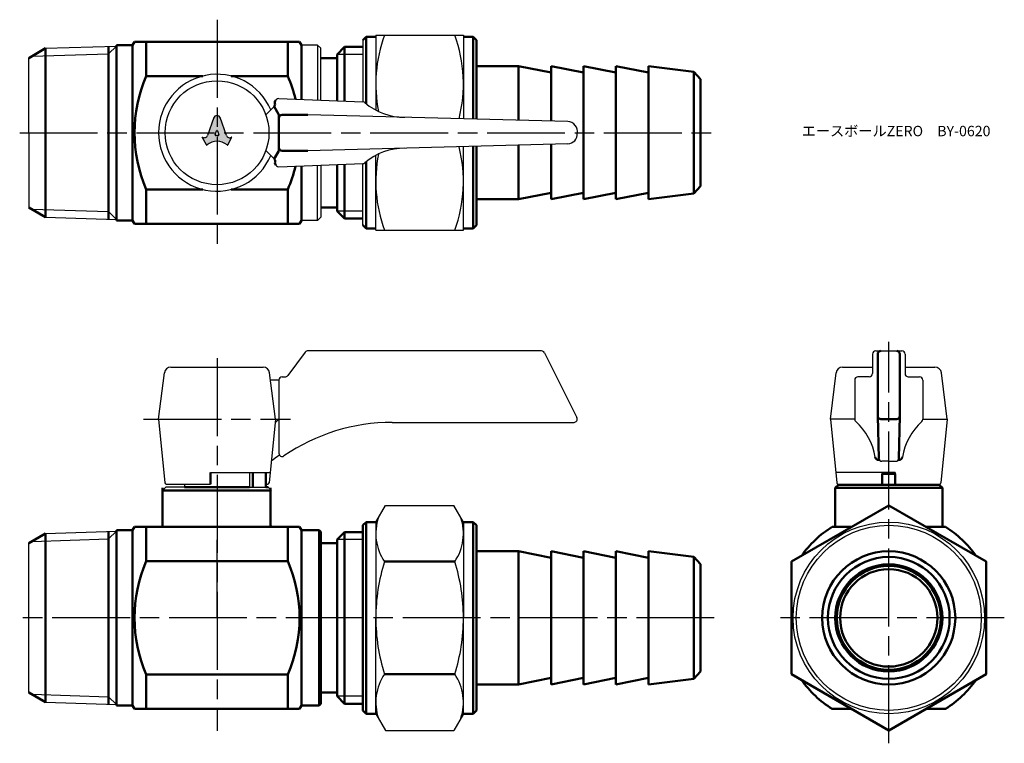
# Model space of a CAD drawing. Units: millimetres. Extents: x 199 to 351, y 149 to 260.
import ezdxf

# ---------------------------------------------------------------- set-up
doc = ezdxf.new("R2010")
doc.units = ezdxf.units.MM
doc.linetypes.add('AM_ISO08W050', pattern=[18, 12, -1.5, 3, -1.5])
for name, color, linetype, lineweight in [('AM_0', 7, 'Continuous', 50), ('AM_4', 3, 'Continuous', 25), ('AM_7', 4, 'AM_ISO08W050', 25), ('AM_8', 1, 'Continuous', 25)]:
    doc.layers.add(name, color=color, linetype=linetype, lineweight=lineweight)
doc.styles.get("Standard").update_dxf_attribs({"font": 'ISOCP.SHX', "bigfont": 'EXTFONT.SHX'})

msp = doc.modelspace()

# ---------------------------------------------------------------- hatches: boundary and pattern name
at = {"layer": 'AM_8'}
h = msp.add_hatch(color=256, dxfattribs=at)
edge = h.paths.add_edge_path()
edge.add_line((227.349162274287, 241.8989889096815), (227.3085476518169, 241.9213428033821))
edge.add_line((227.3085476518169, 241.9213428033821), (227.9355308483029, 240.7259316999017))
edge.add_ellipse((227.99525437068, 240.7543990345085), major_axis=(0.0667729279454006, 1.28e-14), ratio=0.953303940344873, start_angle=205.4848953056053, end_angle=314.3283709577604)
edge.add_ellipse((229.5788272019605, 239.1332583884223), major_axis=(2.25692496455451, 9.6e-15), ratio=0.9533039403449393, start_angle=45.671629042226925, end_angle=134.328370957773, ccw=False)
edge.add_ellipse((231.1624000332411, 240.7543990345085), major_axis=(0.0667729279453904, 1.61e-14), ratio=0.9533039403449532, start_angle=225.6716290422102, end_angle=334.5151046943656)
edge.add_line((231.2221235556181, 240.7259316999018), (231.8491067521041, 241.9213428033822))
edge.add_line((231.8491067521041, 241.9213428033821), (231.8163112251011, 241.9025987641395))
edge.add_ellipse((231.5416315561807, 242.3393566154862), major_axis=(-0.5341834235632018, 7e-15), ratio=0.9533039403449386, start_angle=18.003642329751074, end_angle=122.1660370163832, ccw=False)
edge.add_line((231.0360215034221, 242.1750384147226), (230.0441674587202, 244.948617630636))
edge.add_ellipse((229.5788272019605, 244.7420503521929), major_axis=(0.513316883580271, 6.6e-15), ratio=0.9533039403449493, start_angle=23.93671648028057, end_angle=156.0632835197336)
edge.add_line((229.1134869452008, 244.9486176306359), (228.1218640388273, 242.1756847602881))
edge.add_ellipse((227.6162539860686, 242.3400029610516), major_axis=(0.5341834235631979, 4.18e-14), ratio=0.9533039403449389, start_angle=238.79960946418828, end_angle=341.99635767024546, ccw=False)
edge = h.paths.add_edge_path(flags=16)
edge.add_line((229.6417100683586, 242.8992807672796), (229.8808235940782, 242.261026738007))
edge.add_ellipse((229.8179407292303, 242.2396172799757), major_axis=(0.0667729279454, 3.33e-14), ratio=0.9533039403448808, start_angle=269.99999999997146, end_angle=378.80194711607317, ccw=False)
edge.add_line((229.8179407292303, 242.1759623846571), (229.3397136750652, 242.1759623846571))
edge.add_ellipse((229.3397136750652, 242.2396172799757), major_axis=(-0.0667729279454015, 5.34e-14), ratio=0.9533039403448599, start_angle=-18.801947321461, end_angle=90.00000000004582, ccw=False)
edge.add_line((229.276830810301, 242.26102673823), (229.5159443387464, 242.8992807672795))
edge.add_ellipse((229.5788272035525, 242.8778713091368), major_axis=(0.0667729279453995, 0), ratio=0.9533039403448885, start_angle=18.801947218803207, end_angle=161.1980527811968, ccw=False)

# ---------------------------------------------------------------- linework, layer by layer
for p, q in [((252.0395967174193, 256.8452062218479), (252.0395967174193, 247.3457073106162)), ((254.0395967174193, 257.5952062218479), (254.0395967174193, 246.0876713275086)), ((254.0395967174193, 257.5952062218479), (267.5395967174193, 257.5952062218479)), ((267.5395967174193, 257.5952062218479), (267.5395967174193, 244.7298020025162)), ((203.1691475842065, 255.5907283918249), (214.0788272019606, 255.9444098557886)), ((245.0788272019605, 256.0952062218479), (242.5788272019606, 256.0952062218479)), ((245.5788272019606, 255.5952062218479), (245.0788272019606, 256.0952062218479)), ((245.0788272019606, 256.0952062218479), (245.0788272019606, 247.6144294398645)), ((245.5788272019606, 247.5951268233469), (245.5788272019606, 255.5952062218479)), ((200.5788272019606, 242.5952062218479), (200.5788272019606, 254.0952062218479)), ((238.6305570533437, 247.5915532537591), (238.7377634120252, 247.6987596124409)), ((239.1106050512318, 247.8448340467991), (252.0622170657113, 247.3448340467991)), ((237.0913168026189, 245.3452062218479), (238.3717380082412, 246.6256274274702)), ((229.1134869452009, 244.948617630636), (228.1218640388273, 242.1756847602882)), ((231.0360215034221, 242.1750384147227), (230.0441674587201, 244.9486176306361)), ((283.6180926244225, 244.308771769745), (243.5788272019605, 245.3572368337852)), ((229.276830810301, 242.2610267382302), (229.5159443387464, 242.8992807672796)), ((229.6417100683586, 242.8992807672796), (229.8808235940782, 242.261026738007)), ((200.5788272019606, 242.5952062218479), (200.5788272019606, 231.0952062218479)), ((227.935530848303, 240.7259316999018), (227.3085476518169, 241.9213428033822)), ((227.3085476518169, 241.9213428033822), (227.349162274287, 241.8989889096816)), ((229.8179407292303, 242.1759623846571), (229.3397136750653, 242.1759623846571)), ((231.2221235556182, 240.7259316999018), (231.8491067521041, 241.9213428033822)), ((231.8491067521041, 241.9213428033822), (231.8163112251011, 241.9025987641395)), ((237.0913168026189, 239.8452062218479), (238.3842100214324, 238.5523130030344)), ((283.6180926244225, 240.8816406739508), (243.5788272019605, 239.8331756099107)), ((267.5395967174193, 227.5952062218478), (267.5395967174193, 240.4606104411797)), ((254.0395967174193, 227.5952062218478), (254.0395967174193, 239.1027411161872)), ((238.6430290665347, 237.5863871767454), (238.7377634120256, 237.4916528312545)), ((239.1106050512318, 237.3455783968967), (252.0622170657115, 237.8455783968967)), ((245.0788272019606, 229.0952062218479), (245.0788272019606, 237.5759830038312)), ((245.5788272019606, 237.5952856203488), (245.5788272019606, 229.5952062218479)), ((252.0395967174193, 228.3452062218477), (252.0395967174193, 237.8447051330796)), ((203.1691475842065, 229.5996840518709), (214.0788272019606, 229.2460025879071)), ((245.0788272019606, 229.0952062218479), (242.5788272019606, 229.0952062218479)), ((245.5788272019606, 229.5952062218479), (245.0788272019606, 229.0952062218479)), ((254.0395967174193, 227.5952062218478), (267.5395967174193, 227.5952062218478)), ((243.1788272019606, 208.8160079350297), (240.4788272019606, 205.2160079350298)), ((279.5788272019605, 209.0160079350297), (243.5788272019606, 209.0160079350297)), ((280.0260407974604, 208.7396147327797), (285.0260407974605, 198.7396147327797)), ((330.5627315542777, 208.5160079350298), (330.5627315542777, 205.5160079350298)), ((331.0627315542777, 209.0160079350298), (335.062731554278, 209.0160079350297)), ((335.562731554278, 208.5160079350297), (335.562731554278, 205.5160079350298)), ((222.4616094204979, 206.5160079350297), (236.6960449834233, 206.5160079350297)), ((325.9455137728151, 206.5160079350298), (330.5627315542777, 206.5160079350298)), ((335.562731554278, 206.5160079350298), (340.1799493357406, 206.5160079350298)), ((220.5788272019606, 198.5160079350297), (221.4693315437842, 205.6400426696189)), ((238.5788272019606, 198.5160079350297), (237.6883228601369, 205.6400426696189)), ((239.610605051232, 205.0160079350298), (240.0788272019607, 205.0160079350298)), ((324.0627315542778, 198.5160079350298), (324.9532358961015, 205.6400426696189)), ((330.0627315542777, 205.0160079350298), (328.3127315542779, 205.0160079350298)), ((336.0627315542779, 205.0160079350298), (337.8127315542777, 205.0160079350298)), ((342.0627315542778, 198.5160079350298), (341.1722272124542, 205.6400426696189)), ((239.110605051232, 204.5160079350297), (237.8288272019606, 204.5160079350297)), ((239.0913168026189, 204.5160079350297), (239.0913168026189, 198.5160079350297)), ((239.110605051232, 204.5160079350297), (239.110605051232, 193.2575802165258)), ((327.8127315542779, 204.5160079350298), (327.8127315542779, 198.5160079350298)), ((338.3127315542777, 204.5160079350298), (338.3127315542777, 198.5160079350298)), ((220.5788272019606, 198.5160079350297), (221.560817276341, 188.6961071912256)), ((238.5788272019606, 198.5160079350297), (237.5968371275802, 188.6961071912256)), ((239.0913168026189, 198.5160079350297), (238.5218839129986, 197.9465750454094)), ((256.5768834009322, 198.0160079350298), (284.5788272019605, 198.0160079350297)), ((324.0627315542778, 198.5160079350298), (325.0447216286582, 188.6961071912256)), ((327.8127315542779, 198.5160079350298), (324.0627315542778, 198.5160079350298)), ((338.3127315542777, 198.5160079350299), (342.0627315542778, 198.5160079350298)), ((342.0627315542778, 198.5160079350298), (341.0807414798974, 188.6961071912256)), ((333.062731554278, 192.0160079350298), (332.0088355537502, 192.0160079350298)), ((333.0627315542778, 192.0160079350298), (334.1166275548056, 192.0160079350298)), ((228.5788272019606, 190.3160079350298), (237.7588272019606, 190.3160079350298)), ((234.5788272019606, 190.3160079350298), (234.5788272019606, 188.0160079350297)), ((234.5788272019606, 190.3160079350298), (234.5788272019606, 188.0160079350297)), ((334.0627315542779, 190.3160079350298), (324.8827315542779, 190.3160079350298)), ((334.0627315542779, 190.3160079350298), (334.0627315542779, 188.5160079350298)), ((221.759824714383, 188.5160079350297), (228.5788272019606, 188.5160079350297)), ((224.5788272019606, 188.5160079350297), (224.5788272019606, 188.0160079350297)), ((224.5788272019606, 188.5160079350297), (224.5788272019606, 188.0160079350297)), ((224.5788272019605, 188.5113905031213), (224.5788272019605, 188.0160079350296)), ((234.5788272019605, 188.5113905031213), (234.5788272019606, 188.0160079350297)), ((237.0788272019606, 188.5160079350297), (237.3978296895382, 188.5160079350297)), ((325.2437290667003, 188.5160079350298), (332.0627315542779, 188.5160079350298)), ((334.0627315542779, 188.5160079350298), (340.8817340418555, 188.5160079350298)), ((221.6788272019606, 188.0160079350297), (221.1788272019606, 187.5160079350297)), ((224.5788272019606, 188.0160079350296), (221.6788272019606, 188.0160079350297)), ((234.5788272019605, 188.0160079350296), (235.0788272019606, 188.0160079350296)), ((234.5788272019605, 188.0160079350296), (237.0788272019606, 188.0160079350296)), ((237.0788272019606, 188.0160079350296), (237.0788272019606, 188.0160079350296)), ((237.9788272019606, 187.5160079350298), (237.4788272019606, 188.0160079350298)), ((254.0395967174193, 182.6660079350297), (255.5236802468723, 185.2365160107185)), ((255.5236802468724, 185.2365160107185), (266.0555131879663, 185.2365160107185)), ((267.5395967174193, 182.6660079350297), (266.0555131879663, 185.2365160107185)), ((254.0395967174193, 182.6660079350298), (254.0395967174193, 167.9160079350298)), ((267.5395967174193, 182.6660079350298), (267.5395967174193, 167.9160079350298)), ((203.1691475842065, 180.9115301050067), (214.0788272019606, 181.2652115689705)), ((200.5788272019606, 156.4160079350297), (200.5788272019606, 179.4160079350297)), ((254.0395967174193, 153.1660079350297), (254.0395967174193, 167.9160079350298)), ((267.5395967174193, 153.1660079350297), (267.5395967174193, 167.9160079350298)), ((203.1691475842065, 154.9204857650527), (214.0788272019606, 154.5668043010889)), ((254.0395967174193, 153.1660079350298), (255.5236802468723, 150.5954998593409)), ((267.5395967174193, 153.1660079350298), (266.0555131879663, 150.5954998593409)), ((255.5236802468724, 150.5954998593409), (266.0555131879663, 150.595499859341))]:
    msp.add_line(p, q)
for centre, radius in [((229.5788272019606, 242.5952062218479), 8), ((333.0627315542781, 167.9160079350297), 14.75000000000008), ((333.0627315542781, 167.9160079350297), 14.25000000000003)]:
    msp.add_circle(centre, radius)
for centre, radius, start, end in [((275.7022554910717, 250.0952062218479), 21.66265877365242, 159.7438419995836, 191.22289931194), ((245.8769379437669, 250.0952062218479), 21.66265877365242, 345.7076653544841, 20.25615800041639), ((229.5788272019606, 242.5952062218479), 9, 23.02657402598355, 336.9734259740164), ((239.0913168026188, 247.3452062218479), 0.5, 87.78918095219133, 135.000000000046), ((252.0429288170982, 246.845206221848), 0.5, 49.64671982712522, 87.78918095219458), ((258.5186640324986, 254.4671535721907), 9.501461292977677, 229.6482876083751, 270.0744153049531), ((283.5574543143675, 242.7668329652675), 1.543130675412849, 349.5648211210669, 87.74794574189875), ((283.5788272019605, 242.3811266614141), 1.5, 271.4999999999995, 4.060314227645605), ((258.5186640324987, 230.723258871505), 9.501461292977817, 89.92558469504694, 130.3517123916236), ((245.8769379437669, 235.0952062218478), 21.66265877365242, 339.7438419995836, 14.29233464551631), ((275.7022554910717, 235.0952062218478), 21.66265877365242, 168.7771006880596, 200.2561580004164), ((239.0913168026188, 237.8452062218479), 0.5, 225.0000000000046, 272.2108190478087), ((252.0429288170983, 238.345206221848), 0.5, 272.2108190478184, 310.3532801728793), ((243.5788272019606, 208.5160079350297), 0.5, 90, 143.1301023541543), ((279.5788272019605, 208.5160079350298), 0.5, 26.56505117707653, 90), ((331.0627315542777, 208.5160079350298), 0.5, 90, 180), ((335.062731554278, 208.5160079350297), 0.5, 0, 90), ((222.4616094204979, 205.5160079350298), 1, 90, 172.8749836510986), ((236.6960449834233, 205.5160079350298), 1, 7.125016348901393, 90), ((325.9455137728151, 205.5160079350298), 1, 90, 172.8749836510985), ((340.1799493357406, 205.5160079350298), 1, 7.125016348901418, 90), ((239.610605051232, 204.5160079350297), 0.5, 90, 180), ((240.0788272019607, 205.5160079350298), 0.5, 270, 323.1301023541566), ((328.3127315542779, 204.5160079350298), 0.5, 90, 180), ((330.0627315542777, 205.5160079350298), 0.5, 270, 0), ((336.0627315542779, 205.5160079350298), 0.5, 180, 270), ((337.8127315542777, 204.5160079350298), 0.5, 0, 90), ((284.5788272019605, 198.5160079350297), 0.5, 270, 26.56505117708018), ((256.5768834009322, 168.5160079350297), 29.5, 90, 124.4399797185562), ((328.3127315542779, 198.5160079350298), 0.5, 180, 227.8718046274864), ((321.6048148980283, 191.0995496069052), 9.5, 9.43534622269356, 47.87180462749609), ((344.5206482105273, 191.0995496069052), 9.5, 132.1281953725037, 170.5646537773064), ((337.8127315542777, 198.5160079350298), 0.5, 312.1281953725135, 0), ((256.5768834009322, 168.5160079350289), 30, 125.3949204298801, 128.4332063408488), ((239.610605051232, 193.2575802165258), 0.5, 180, 304.4399797185517), ((332.0088355537502, 192.5160079350298), 0.5, 187.7528832785818, 270), ((334.1166275548056, 192.5160079350298), 0.5, 270, 352.2471167214182), ((221.759824714383, 188.7160079350297), 0.2, 185.7105931375006, 270), ((237.3978296895382, 188.7160079350297), 0.2, 270, 354.2894068624994), ((325.2437290667003, 188.7160079350298), 0.2, 185.7105931375006, 270), ((340.8817340418555, 188.7160079350297), 0.2, 270, 354.2894068624994), ((261.7070649626886, 180.9063889917963), 7.667468245269237, 161.2541451138856, 214.3842474680414), ((259.8721284721502, 180.9063889917963), 7.667468245269237, 325.6157525319586, 18.74585488611439), ((282.699850755263, 167.9160079350298), 28.66025403784377, 162.4120462260054, 180), ((238.8793426795755, 167.9160079350298), 28.66025403784377, 0, 17.58795377399455), ((282.699850755263, 167.9160079350298), 28.66025403784377, 180, 197.5879537739945), ((238.8793426795755, 167.9160079350298), 28.66025403784377, 342.4120462260054, 0), ((261.7070649626886, 154.9256268782631), 7.667468245269237, 145.6157525319586, 198.7458548861144), ((259.8721284721502, 154.9256268782631), 7.667468245269237, 341.2541451138856, 34.38424746804005)]:
    msp.add_arc(centre, radius, start, end)
for centre, major_axis, ratio, start_param, end_param in [((229.5788272019605, 244.7420503521929), (0.5133168835802701, 4.28e-14), 0.9533039403449508, 0.2213144423477107, 2.920278211241923), ((229.5788272035525, 242.8778713091368), (-0.0667729279453995, 0), 0.9533039403448885, 3.484616594010533, 5.940161366758846), ((227.6162539860686, 242.3400029610517), (0.5341834235631981, 1.06e-14), 0.9533039403449409, 4.188790204786369, 5.954632136628113), ((229.5788272019605, 239.1332583884223), (-2.256924964554513, 4.63e-14), 0.953303940344945, 3.962594650554286, 5.462183310215122), ((229.3397136750652, 242.2396172799758), (-0.0667729279454017, 4.9e-15), 0.9533039403448575, -0.3430239422815355, 1.570796326795022), ((229.8179407292303, 242.2396172799758), (0.0667729279454, 3.33e-14), 0.9533039403448808, 4.712388980384213, 6.62620924573893), ((231.5416315561807, 242.3393566154862), (-0.5341834235631988, 1.8e-15), 0.9533039403449464, 0.3285531705514608, 2.110876526947248), ((227.99525437068, 240.7543990345085), (0.0667729279454007, 1.32e-14), 0.9533039403448611, 3.605240262590422, 5.462183310214919), ((231.1624000332411, 240.7543990345085), (0.0667729279453976, 3.14e-14), 0.9533039403449663, 3.962594650553778, 5.819537698178287)]:
    msp.add_ellipse(centre, major_axis=major_axis, ratio=ratio, start_param=start_param, end_param=end_param)
at = {"layer": 'AM_0'}
for p, q in [((216.8675023365555, 256.5952062218479), (216.5788272019607, 256.0952062218479)), ((216.8675023365555, 256.5952062218479), (242.2901520673655, 256.5952062218479)), ((218.6769034133139, 251.3273308201348), (218.6769034133139, 256.5952062218479)), ((240.4807509906076, 251.3273308201338), (240.4807509906076, 256.595206221847)), ((242.2901520673657, 256.5952062218479), (242.5788272019606, 256.0952062218476)), ((252.5395967174193, 257.3452062218479), (252.0395967174193, 256.8452062218479)), ((252.5395967174193, 257.3452062218479), (254.0395967174194, 257.3452062218479)), ((252.5395967174193, 257.3452062218479), (252.5395967174193, 247.0828106262202)), ((269.0395967174193, 257.3452062218479), (267.5395967174193, 257.3452062218479)), ((269.0395967174193, 257.3452062218479), (269.5395967174193, 256.8452062218479)), ((269.0395967174193, 257.3452062218479), (269.0395967174193, 244.6905231201624)), ((269.5395967174193, 244.6774301593777), (269.5395967174193, 256.8452062218479)), ((200.5788272019606, 254.0952062218479), (203.1691475842064, 255.5907283918249)), ((203.1691475842065, 255.5907283918249), (203.1691475842052, 242.5952062218479)), ((212.8778940897017, 242.5952062218479), (212.8778940897017, 255.9054767435298)), ((214.0788272019606, 255.9444098557886), (214.0788272019606, 256.0952062218479)), ((214.0788272019606, 256.0952062218479), (216.5788272019605, 256.0952062218479)), ((214.0788272019606, 255.9444098557886), (214.0788272019606, 229.2460025879071)), ((216.5788272019605, 256.0952062218479), (216.5788272019607, 229.0952062218479)), ((242.5788272019606, 247.7109425224524), (242.5788272019606, 256.0952062218479)), ((242.5788272019606, 254.0952062218478), (242.5788272019606, 256.0952062218479)), ((248.0788272019605, 254.6537062218479), (249.2408272019606, 255.8157062218479)), ((252.0395967174193, 255.8157062218479), (249.2408272019606, 255.8157062218479)), ((249.2408272019606, 255.8157062218479), (249.2408272019606, 254.6537062218479)), ((248.0788272019605, 254.0952062218479), (245.5788272019606, 254.0952062218479)), ((248.0788272019605, 254.0952062218479), (248.0788272019605, 254.6537062218479)), ((248.0788272019605, 254.0952062218479), (248.0788272019605, 247.4986137407591)), ((249.2408272019606, 254.6537062218479), (249.2408272019606, 247.4537544599722)), ((276.0395967174192, 252.8452062218479), (269.5395967174193, 252.8452062218479)), ((281.0395967174192, 251.8452062218478), (276.0395967174192, 252.8452062218479)), ((276.0395967174192, 252.8452062218479), (276.0395967174192, 244.5072216691781)), ((286.0395967174192, 251.8452062218478), (281.0395967174192, 252.8452062218479)), ((281.0395967174192, 252.8452062218479), (281.0395967174187, 244.3762920613322)), ((291.0395967174192, 251.8452062218478), (286.0395967174193, 252.8452062218479)), ((286.0395967174193, 252.8452062218479), (286.0395967174187, 242.5952062218478)), ((296.0395967174193, 251.8452062218478), (291.0395967174193, 252.8452062218479)), ((291.0395967174193, 252.8452062218479), (291.0395967174188, 242.5952062218478)), ((303.0473188407057, 251.9692409564371), (296.0395967174193, 252.8452062218479)), ((296.0395967174193, 252.8452062218479), (296.0395967174193, 242.5952062218478)), ((303.0473188407057, 251.9692409564371), (304.0395967174193, 250.8452062218479)), ((303.0473188407057, 251.9692409564371), (303.0473188407057, 242.5952062218479)), ((218.6769034133139, 251.3273308201348), (227.3993777301915, 251.3273308201348)), ((231.7582766737297, 251.3273308201348), (240.4807509906076, 251.3273308201338)), ((304.0395967174193, 242.5952062218479), (304.0395967174193, 250.8452062218479)), ((239.0426467451414, 245.473898792152), (238.3717380082412, 246.6256274274702)), ((239.110605051232, 245.2222244495505), (239.110605051232, 239.9671502061263)), ((243.5788272019605, 245.3572368337852), (239.610605051232, 245.3572368337852)), ((203.1691475842065, 229.5996840518709), (203.1691475842052, 242.5952062218479)), ((212.8778940897017, 242.5952062218479), (212.8778940897017, 229.284935700166)), ((286.0395967174193, 232.3452062218478), (286.0395967174187, 242.5952062218478)), ((291.0395967174193, 232.3452062218478), (291.0395967174188, 242.5952062218478)), ((296.0395967174193, 232.3452062218478), (296.0395967174193, 242.5952062218478)), ((303.0473188407057, 233.2211714872586), (303.0473188407057, 242.5952062218478)), ((304.0395967174193, 242.5952062218478), (304.0395967174193, 234.3452062218478)), ((239.0436177531242, 239.7171502061263), (238.3841750324005, 238.5749619091515)), ((243.5788272019605, 239.8331756099107), (239.610605051232, 239.8331756099107)), ((269.0395967174193, 227.8452062218477), (269.0395967174193, 240.4998893235334)), ((269.5395967174193, 240.5129822843179), (269.5395967174193, 228.3452062218477)), ((276.0395967174192, 232.3452062218478), (276.0395967174192, 240.6831907745176)), ((281.0395967174192, 232.3452062218478), (281.0395967174187, 240.8141203823634)), ((242.5788272019606, 237.4794699212433), (242.5788272019606, 229.0952062218479)), ((242.5788272019606, 229.0952062218479), (242.5788272019606, 237.4794699212433)), ((248.0788272019605, 231.0952062218479), (248.0788272019605, 237.6917987029367)), ((249.2408272019606, 230.5367062218479), (249.2408272019606, 237.7366579837235)), ((252.5395967174193, 227.8452062218477), (252.5395967174193, 238.1076018174756)), ((218.6769034133139, 233.8630816235613), (227.3993777301911, 233.8630816235613)), ((218.6769034133139, 233.8630816235613), (218.6769034133139, 228.5952062218477)), ((231.75827667373, 233.8630816235613), (240.4807509906075, 233.8630816235611)), ((240.4807509906075, 233.8630816235621), (240.4807509906075, 228.5952062218499)), ((303.0473188407057, 233.2211714872586), (304.0395967174193, 234.3452062218478)), ((276.0395967174192, 232.3452062218478), (269.5395967174193, 232.3452062218478)), ((281.0395967174192, 233.3452062218478), (276.0395967174192, 232.3452062218478)), ((286.0395967174192, 233.3452062218478), (281.0395967174192, 232.3452062218478)), ((291.0395967174192, 233.3452062218478), (286.0395967174193, 232.3452062218478)), ((296.0395967174193, 233.3452062218478), (291.0395967174193, 232.3452062218478)), ((303.0473188407057, 233.2211714872586), (296.0395967174193, 232.3452062218478)), ((200.5788272019606, 231.0952062218479), (203.1691475842064, 229.5996840518709)), ((242.5788272019606, 229.0952062218479), (242.5788272019606, 231.0952062218479)), ((242.5788272019606, 230.7086412218479), (242.5788272019605, 231.0952062218479)), ((248.0788272019605, 231.0952062218479), (245.5788272019606, 231.0952062218479)), ((248.0788272019605, 231.0952062218479), (248.0788272019605, 230.5367062218479)), ((214.0788272019606, 229.2460025879071), (214.0788272019606, 229.0952062218479)), ((214.0788272019606, 229.0952062218479), (216.5788272019605, 229.0952062218479)), ((216.8675023365555, 228.5952062218479), (216.5788272019607, 229.0952062218479)), ((242.5788272019606, 229.0952062218479), (242.2901520673656, 228.5952062218479)), ((248.0788272019605, 230.5367062218479), (249.2408272019606, 229.3747062218479)), ((249.2408272019606, 229.3747062218479), (249.2408272019606, 230.5367062218479)), ((249.2408272019606, 229.3747062218479), (252.0395967174193, 229.3747062218479)), ((242.2901520673656, 228.5952062218479), (216.8675023365557, 228.5952062218476)), ((252.5395967174193, 227.8452062218477), (252.0395967174193, 228.3452062218477)), ((252.5395967174193, 227.8452062218477), (254.0395967174194, 227.8452062218477)), ((269.0395967174193, 227.8452062218477), (267.5395967174193, 227.8452062218477)), ((269.0395967174193, 227.8452062218477), (269.5395967174193, 228.3452062218477)), ((331.3491660063808, 208.5160079350298), (331.3491660063808, 199.0160079350298)), ((334.7762971021751, 208.5160079350297), (334.7762971021751, 199.0160079350298)), ((331.3491660063808, 199.0160079350298), (331.5134059987159, 192.4485575384524)), ((334.7762971021751, 199.0160079350298), (334.61205710984, 192.4485575384524)), ((331.8491660063808, 198.5160079350298), (334.2762971021751, 198.5160079350298)), ((331.4695270659677, 192.2388951603832), (331.5926522886762, 192.2388951603831)), ((334.5328108198796, 192.2388951603831), (334.6559360425879, 192.2388951603832)), ((228.5788272019606, 188.5160079350297), (228.5788272019606, 190.3160079350297)), ((235.0788272019606, 188.0160079350297), (235.0788272019606, 190.3160079350298)), ((235.0788272019606, 188.0160079350297), (235.0788272019606, 190.0160079350298)), ((237.0788272019606, 190.3160079350298), (237.0788272019606, 188.0160079350297)), ((237.0788272019606, 190.0160079350298), (237.0788272019606, 188.0160079350297)), ((332.162731554278, 190.2160079350297), (332.0627315542779, 190.1160079350297)), ((332.062731554278, 188.4160079350298), (332.062731554278, 190.1160079350298)), ((332.0627315542779, 190.1160079350297), (334.0627315542779, 190.1160079350297)), ((333.962731554278, 190.2160079350297), (332.162731554278, 190.2160079350297)), ((334.0627315542779, 190.1160079350297), (333.962731554278, 190.2160079350297)), ((334.0627315542779, 190.1160079350297), (334.062731554278, 188.4160079350298)), ((324.812731554278, 187.9160079350297), (325.312731554278, 188.4160079350298)), ((333.062731554278, 188.4160079350298), (325.312731554278, 188.4160079350298)), ((328.0627315542781, 188.5160079350298), (328.062731554278, 188.4160079350298)), ((333.062731554278, 188.4160079350298), (340.8127315542779, 188.4160079350298)), ((338.0627315542779, 188.5160079350298), (338.0627315542779, 188.4160079350298)), ((341.312731554278, 187.9160079350297), (340.8127315542779, 188.4160079350298)), ((221.1788272019606, 187.9160079350298), (221.1788272019606, 182.1660079350299)), ((221.1788272019606, 187.5160079350297), (237.9788272019606, 187.5160079350297)), ((224.5788272019606, 188.0160079350296), (234.5788272019606, 188.0160079350319)), ((235.0788272019606, 188.0160079350297), (235.0788272019606, 188.0160079350297)), ((237.4788272019606, 188.0160079350298), (237.0788272019606, 188.0160079350296)), ((237.8288272019606, 187.9160079350297), (237.8288272019606, 182.1660079350299)), ((324.812731554278, 187.9160079350297), (324.812731554278, 181.9160079350299)), ((324.812731554278, 187.9160079350297), (341.312731554278, 187.9160079350297)), ((341.312731554278, 187.9160079350297), (341.312731554278, 181.9160079350299)), ((252.0395967174193, 182.1660079350298), (252.5395967174193, 182.6660079350298)), ((252.0395967174193, 182.1660079350298), (252.0395967174193, 181.1365079350297)), ((254.0395967174193, 182.6660079350298), (252.5395967174193, 182.6660079350298)), ((252.5395967174193, 153.1660079350297), (252.5395967174193, 182.6660079350298)), ((267.5395967174193, 182.6660079350298), (269.0395967174193, 182.6660079350298)), ((269.5395967174193, 182.1660079350298), (269.0395967174193, 182.6660079350298)), ((269.0395967174193, 182.6660079350298), (269.0395967174193, 153.1660079350297)), ((269.5395967174193, 182.1660079350298), (269.5395967174193, 178.1660079350297)), ((200.5788272019606, 179.4160079350297), (203.1691475842064, 180.9115301050067)), ((203.1691475842065, 180.9115301050067), (203.1691475842064, 179.7495301050068)), ((212.8778940897016, 180.0642784567116), (212.8778940897016, 181.2262784567116)), ((214.0788272019606, 181.4160079350297), (216.5788272019606, 181.4160079350297)), ((214.0788272019606, 181.2652115689705), (214.0788272019606, 181.4160079350297)), ((214.0788272019606, 181.2652115689705), (214.0788272019606, 154.5668043010889)), ((216.5788272019606, 181.4160079350297), (216.8675023365555, 181.9160079350299)), ((216.5788272019605, 181.4160079350297), (216.5788272019605, 154.4160079350298)), ((216.8675023365555, 181.9160079350299), (220.9288272019605, 181.9160079350299)), ((218.6769034133139, 176.6481325333159), (218.6769034133135, 181.9160079350298)), ((220.9288272019606, 181.9160079350299), (238.2288272019605, 181.9160079350299)), ((242.2901520673657, 181.9160079350299), (238.0788272019606, 181.9160079350299)), ((240.4807509906072, 176.6481325333157), (240.4807509906072, 181.9160079350299)), ((242.5788272019606, 181.4160079350297), (242.2901520673657, 181.9160079350299)), ((242.5788272019606, 181.4160079350297), (245.3288272019606, 181.4160079350297)), ((242.5788272019606, 181.4160079350295), (242.5788272019606, 154.4160079350297)), ((245.5788272019606, 181.1660079350297), (245.3288272019606, 181.4160079350297)), ((245.3288272019606, 181.4160079350297), (245.3288272019606, 154.4160079350297)), ((245.5788272019606, 181.1660079350297), (245.5788272019606, 179.4160079350297)), ((248.0788272019605, 179.9745079350297), (249.2408272019606, 181.1365079350297)), ((252.0395967174193, 181.1365079350297), (249.2408272019606, 181.1365079350297)), ((249.2408272019606, 181.1365079350297), (249.2408272019606, 179.9745079350297)), ((252.0395967174193, 181.1365079350297), (252.0395967174192, 154.6955079350297)), ((324.3306069559917, 181.91600793503), (327.3114428602432, 181.91600793503)), ((338.8140202483131, 181.9160079350299), (341.7948561525641, 181.9160079350299)), ((203.1691475842064, 179.7495301050068), (203.1691475842065, 156.0824857650527)), ((212.8778940897016, 180.0642784567116), (212.8778940897016, 155.7677374133479)), ((245.5788272019606, 179.4160079350297), (248.0788272019605, 179.4160079350297)), ((245.5788272019606, 179.4160079350297), (245.5788272019606, 156.4160079350297)), ((248.0788272019605, 179.4160079350297), (248.0788272019605, 179.9745079350297)), ((248.0788272019605, 179.4160079350297), (248.0788272019605, 156.4160079350297)), ((249.2408272019606, 179.9745079350297), (249.2408272019606, 155.8575079350297)), ((276.0395967174191, 178.1660079350297), (269.5395967174193, 178.1660079350297)), ((269.5395967174193, 178.1660079350297), (269.5395967174193, 157.6660079350297)), ((281.0395967174191, 177.1660079350296), (276.0395967174191, 178.1660079350297)), ((276.0395967174191, 178.1660079350297), (276.0395967174191, 157.6660079350297)), ((286.0395967174192, 177.1660079350296), (281.0395967174192, 178.1660079350297)), ((281.0395967174192, 178.1660079350297), (281.0395967174191, 177.1660079350296)), ((291.0395967174192, 177.1660079350296), (286.0395967174192, 178.1660079350297)), ((286.0395967174192, 178.1660079350297), (286.0395967174192, 177.1660079350296)), ((296.0395967174193, 177.1660079350296), (291.0395967174193, 178.1660079350297)), ((291.0395967174193, 178.1660079350297), (291.0395967174192, 177.1660079350296)), ((303.0473188407056, 177.2900426696189), (296.0395967174193, 178.1660079350297)), ((296.0395967174193, 178.1660079350297), (296.0395967174193, 177.1660079350296)), ((218.6769034133139, 176.6481325333159), (240.4807509906072, 176.6481325333157)), ((266.1998507552636, 176.5762619728743), (255.379342679575, 176.5762619728743)), ((281.0395967174191, 177.1660079350296), (281.0395967174191, 158.6660079350298)), ((286.0395967174192, 177.1660079350296), (286.0395967174192, 158.6660079350298)), ((291.0395967174192, 177.1660079350296), (291.0395967174192, 158.6660079350298)), ((296.0395967174193, 177.1660079350296), (296.0395967174193, 158.6660079350298)), ((304.0395967174193, 176.1660079350297), (303.0473188407056, 177.2900426696189)), ((303.0473188407056, 177.2900426696189), (303.0473188407056, 158.5419732004405)), ((304.0395967174193, 167.9160079350297), (304.0395967174193, 176.1660079350297)), ((304.0395967174193, 167.9160079350297), (304.0395967174193, 159.6660079350297)), ((304.0395967174193, 159.6660079350297), (303.0473188407056, 158.5419732004405)), ((218.676903413314, 159.183883336743), (218.676903413314, 153.9160079350298)), ((218.676903413314, 159.183883336743), (240.4807509906072, 159.1838833367431)), ((240.4807509906072, 159.1838833367431), (240.4807509906072, 153.9160079350299)), ((266.1998507552636, 159.2557538971851), (255.379342679575, 159.2557538971851)), ((281.0395967174191, 158.6660079350298), (276.0395967174191, 157.6660079350297)), ((286.0395967174192, 158.6660079350298), (281.0395967174192, 157.6660079350297)), ((281.0395967174192, 157.6660079350297), (281.0395967174191, 158.6660079350298)), ((291.0395967174192, 158.6660079350298), (286.0395967174192, 157.6660079350297)), ((286.0395967174192, 157.6660079350297), (286.0395967174192, 158.6660079350298)), ((296.0395967174193, 158.6660079350298), (291.0395967174193, 157.6660079350297)), ((291.0395967174193, 157.6660079350297), (291.0395967174192, 158.6660079350298)), ((296.0395967174193, 157.6660079350297), (296.0395967174193, 158.6660079350298)), ((303.0473188407056, 158.5419732004405), (296.0395967174193, 157.6660079350297)), ((200.5788272019606, 156.4160079350297), (203.1691475842064, 154.9204857650527)), ((245.5788272019606, 156.4160079350297), (248.0788272019605, 156.4160079350297)), ((245.5788272019606, 154.6660079350297), (245.5788272019606, 156.4160079350297)), ((248.0788272019605, 156.4160079350297), (248.0788272019605, 155.8575079350297)), ((276.0395967174191, 157.6660079350297), (269.5395967174193, 157.6660079350297)), ((269.5395967174193, 153.6660079350297), (269.5395967174193, 157.6660079350297)), ((203.1691475842065, 154.9204857650527), (203.1691475842065, 156.0824857650527)), ((212.8778940897017, 155.7677374133478), (212.8778940897017, 154.6057374133478)), ((248.0788272019605, 155.8575079350297), (249.2408272019606, 154.6955079350297)), ((249.2408272019606, 154.6955079350297), (249.2408272019606, 155.8575079350297)), ((214.0788272019606, 154.5668043010889), (214.0788272019606, 154.4160079350297)), ((214.0788272019606, 154.4160079350297), (216.5788272019606, 154.4160079350297)), ((216.5788272019605, 154.4160079350297), (216.8675023365554, 153.9160079350297)), ((242.2901520673657, 153.9160079350297), (216.8675023365554, 153.9160079350297)), ((242.5788272019606, 154.4160079350297), (242.2901520673657, 153.9160079350297)), ((242.5788272019606, 154.4160079350297), (245.3288272019606, 154.4160079350297)), ((245.5788272019606, 154.6660079350297), (245.3288272019606, 154.4160079350297)), ((252.0395967174192, 154.6955079350297), (249.2408272019606, 154.6955079350297)), ((252.0395967174193, 153.6660079350297), (252.0395967174192, 154.6955079350295)), ((252.0395967174193, 153.6660079350297), (252.5395967174193, 153.1660079350297)), ((269.5395967174193, 153.6660079350297), (269.0395967174193, 153.1660079350297)), ((327.3114428602424, 153.9160079350297), (324.3306069559915, 153.9160079350297)), ((341.7948561525646, 153.9160079350297), (338.8140202483139, 153.9160079350297)), ((254.0395967174193, 153.1660079350297), (252.5395967174193, 153.1660079350297)), ((267.5395967174193, 153.1660079350297), (269.0395967174193, 153.1660079350297))]:
    msp.add_line(p, q, dxfattribs=at)
msp.add_lwpolyline([(318.0627315542781, 159.2557538971852), (333.0627315542781, 150.5954998593407), (348.0627315542781, 159.2557538971852), (348.0627315542781, 176.5762619728739), (333.0627315542781, 185.2365160107183), (318.0627315542781, 176.5762619728739)], close=True, dxfattribs=at)
for centre, radius in [((333.0627315542781, 167.9160079350297), 10.24999999999997), ((333.0627315542779, 167.9160079350297), 9.374034734589173), ((333.0627315542781, 167.9160079350297), 8.249999999999972), ((333.0627315542781, 167.9160079350297), 7.999999999999914), ((333.0627315542779, 167.9160079350297), 7.499999999999914)]:
    msp.add_circle(centre, radius, dxfattribs=at)
for centre, radius, start, end in [((238.8427109506233, 242.595206221848), 21.97520861406791, 156.5865990008533, 203.4134009991466), ((220.3149434532979, 242.595206221848), 21.97520861406791, 13.55497650058551, 23.41340099914308), ((238.9841104439369, 247.237999863166), 0.5, 135.0000000000092, 195.0000000000011), ((238.0181846176479, 246.9791808180635), 0.5, 314.9999999999999, 15.00000000000121), ((238.610605051232, 245.2222244495505), 0.5, 0, 30.22179563549435), ((239.610605051232, 244.8572368337852), 0.5, 90, 180), ((238.610605051232, 239.9671502061263), 0.5, 329.9999999999994, 0), ((239.610605051232, 240.3331756099108), 0.5, 180, 270), ((238.0306566308391, 238.1987596124412), 0.5, 344.9999999999988, 45.00000000000002), ((238.9965824571282, 237.9399405673387), 0.5, 164.9999999999988, 224.9999999999862), ((220.3149434532979, 242.595206221848), 21.97520861406791, 336.5865990008569, 346.4450234994111), ((331.8491660063808, 208.5160079350298), 0.5, 89.99999999999837, 180), ((334.2762971021751, 208.5160079350297), 0.5, 0, 89.99999999999837), ((331.8491660063808, 199.0160079350298), 0.5, 179.9999999999998, 270), ((334.2762971021751, 199.0160079350298), 0.5, 270, 0), ((331.4695270659677, 192.738895160383), 0.5, 189.4353462226904, 270), ((334.6559360425879, 192.7388951603832), 0.5, 270, 350.5646537773095), ((220.9288272019605, 182.1660079350299), 0.25, 270, 0), ((238.0788272019606, 182.1660079350299), 0.25, 180, 270), ((333.062731554278, 167.9160079350298), 16.5, 121.9527464002648, 144.619977328658), ((333.062731554278, 167.9160079350298), 16.5, 35.38002267134336, 58.04725359973524), ((238.8420979396892, 167.9160079350295), 21.97464607875526, 156.5859638807187, 203.4140361192813), ((220.3155564642319, 167.9160079350295), 21.97464607875526, 336.5859638807187, 23.41403611928132), ((333.062731554278, 167.9160079350298), 16.5, 215.3800226713426, 238.0472535997352), ((333.062731554278, 167.9160079350298), 16.5, 301.9527464002647, 324.6199773286559)]:
    msp.add_arc(centre, radius, start, end, dxfattribs=at)
at = {"layer": 'AM_4'}
for p, q in [((214.0788272019606, 255.9444098557886), (212.8778940897017, 254.7434767435297)), ((201.0367683737614, 254.3595986806602), (212.8778940897017, 254.7434767435297)), ((252.0395967174193, 254.6537062218479), (248.0788272019605, 254.6537062218479)), ((201.0367683737614, 230.8308137630356), (212.8778940897017, 230.446935700166)), ((214.0788272019606, 229.2460025879071), (212.8778940897017, 230.446935700166)), ((252.0395967174193, 230.5367062218479), (248.0788272019605, 230.5367062218479)), ((214.0788272019606, 181.2652115689705), (212.8778940897016, 180.0642784567116)), ((201.0367683737614, 179.680400393842), (212.8778940897016, 180.0642784567116)), ((252.0395967174193, 179.9745079350297), (248.0788272019605, 179.9745079350297)), ((201.0367683737614, 156.1516154762175), (212.8778940897017, 155.7677374133478)), ((214.0788272019606, 154.5668043010889), (212.8778940897017, 155.7677374133478)), ((252.0395967174192, 155.8575079350297), (248.0788272019605, 155.8575079350297))]:
    msp.add_line(p, q, dxfattribs=at)
at = {"layer": 'AM_7'}
for p, q in [((229.5788272019606, 259.9922062218479), (229.5788272019606, 225.198206221848)), ((199.1818272019606, 242.5952062218479), (305.8824397552235, 242.5952062218479)), ((333.062731554278, 148.6143206171022), (333.0627315542778, 210.4130079350297)), ((229.5788272019606, 207.9130079350298), (229.5788272019606, 150.5190079350297)), ((218.2567155768268, 198.5113905031214), (240.9009388270944, 198.5113905031214)), ((229.5788272019606, 167.9160079350297), (229.5788272019606, 180.8130079350297)), ((306.1861827941734, 167.9160079350297), (199.1818272019606, 167.9160079350297)), ((350.8567315542781, 167.9160079350295), (315.2687315542781, 167.9160079350295))]:
    msp.add_line(p, q, dxfattribs=at)

# ---------------------------------------------------------------- texts
at = {"layer": 'AM_0', "insert": (319.6427988952303, 243.6566558842029), "char_height": 1.6, "attachment_point": 1}
msp.add_mtext_dynamic_manual_height_columns('{\\fMS Gothic|b0|i0|c128|p49;エースボールZERO\u3000BY-0620}', width=27.71199282626037, gutter_width=7.5, heights=[0], dxfattribs=at)

doc.saveas('drawing.dxf')
